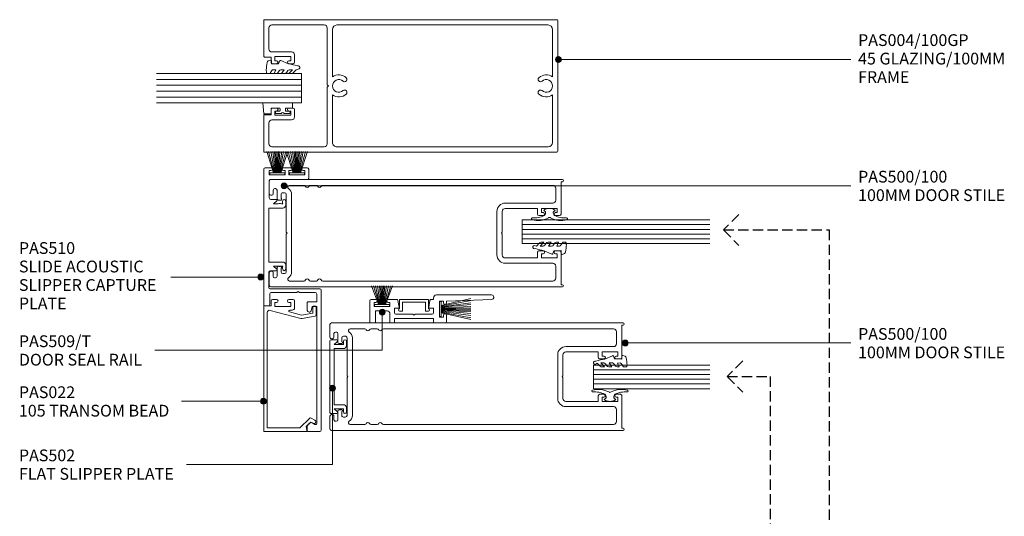
# Model space of a CAD drawing. Units: millimetres. Extents: x 697 to 1031, y 189 to 527.
# Drawn here: x 697 to 1031, y 358 to 527 of the extents above; entities that cross this region are included whole.
import ezdxf

# ---------------------------------------------------------------- set-up
doc = ezdxf.new("R2010")
doc.units = ezdxf.units.MM
doc.linetypes.add('Hidden', pattern=[5, 3.5, -1.5])
for name, color, linetype, lineweight in [('A-----NPP', 5, 'Continuous', 9), ('PAS_25', 1, 'Continuous', 18), ('PAS_TEXT', 7, 'Continuous', 9)]:
    doc.layers.add(name, color=color, linetype=linetype, lineweight=lineweight)
doc.styles.add('Arial', font='arial.ttf', dxfattribs={"height": 4})

# ---------------------------------------------------------------- blocks, each defined once
blk = doc.blocks.new('PAS_510 - PAS_510-1392864-130 THREE SLIDER _CAPTURED_ WITH TOP ROLLER')
at = {"layer": 'PAS_25', "lineweight": 9}
for p, q in [((41.14, 3.74), (41.14, -13.09)), ((89.12, 4.24), (41.64, 4.24)), ((89.62, -0.21), (89.62, 3.74)), ((3.5, 0), (0.5, 0)), ((42.43, -3.17), (42.43, 2.24)), ((42.93, 2.74), (45.62, 2.74)), ((45.62, 2.74), (45.62, -0.26)), ((47.12, 2.74), (86.9, 2.74)), ((47.12, 1.14), (47.12, 2.74)), ((48.61, 0.82), (47.12, 1.14)), ((87.25, 2.14), (86.73, 1.24)), ((86.86, 0.27), (87.47, -0.35)), ((0, -0.5), (0, -1.9)), ((1, -1.3), (2.4, -1.3)), ((1, -1.9), (1, -1.3)), ((2.4, -1.3), (2.4, -6.7)), ((4, -12.9), (4, -0.5)), ((42.03, -3.58), (42.43, -3.17)), ((45.82, -0.46), (48.47, -0.46)), ((87.76, -0.46), (89.37, -0.46)), ((0, -6.1), (0, -8.6)), ((1, -6.7), (1, -6.1)), ((42.43, -3.98), (42.03, -3.58)), ((42.43, -12.73), (42.43, -3.98)), ((2.4, -6.7), (1, -6.7)), ((1, -8), (2.4, -8)), ((1, -8.6), (1, -8)), ((2.4, -8), (2.4, -13.4)), ((12.73, -7.8), (11.28, -7.8)), ((12.33, -8.8), (12.33, -9.27)), ((13.73, -13.59), (13.73, -8.8)), ((32.05, -8.8), (32.05, -13.59)), ((34.5, -7.8), (33.05, -7.8)), ((33.45, -9.27), (33.45, -8.8)), ((0, -12.8), (0, -14.8)), ((1, -13.4), (1, -12.8)), ((10.78, -11.05), (10.78, -12.9)), ((12.33, -12), (11.31, -10.86)), ((12.33, -10.33), (12.33, -12)), ((33.45, -12), (33.45, -10.33)), ((34.47, -10.86), (33.45, -12)), ((35, -13.09), (35, -11.05)), ((46.42, -13.23), (42.93, -13.23)), ((0.5, -15.3), (46.67, -15.3)), ((2.4, -13.4), (1, -13.4)), ((10.28, -13.4), (4.5, -13.4)), ((32.05, -13.59), (13.73, -13.59)), ((40.64, -13.59), (35.5, -13.59)), ((46.92, -15.05), (46.92, -13.73))]:
    blk.add_line(p, q, dxfattribs=at)
for centre, radius, start, end in [((41.64, 3.74), 0.5, 90, 180), ((89.12, 3.74), 0.5, 0.0679, 90), ((0.5, -0.5), 0.5, 90, 180), ((3.5, -0.5), 0.5, 0, 90), ((42.93, 2.24), 0.5, 90, 180), ((48.47, 0.19), 0.65, 270, 78.0544), ((87.42, 0.84), 0.8, 150, 225), ((86.9, 2.34), 0.4, 330, 90), ((0.5, -1.9), 0.5, 180, 0), ((45.82, -0.26), 0.2, 180, 270), ((87.76, -0.06), 0.4, 225, 270), ((89.37, -0.21), 0.25, 270, 0), ((0.5, -6.1), 0.5, 0, 180), ((0.5, -8.6), 0.5, 180, 0), ((11.28, -8.3), 0.5, 90, 269.7951), ((11.8, -7.95), 1, 238.2113, 301.6682), ((13.18, -9.8), 1, 148.2117, 211.7883), ((12.73, -8.8), 1, 0, 90), ((33.05, -8.8), 1, 90, 180), ((33.98, -7.95), 1, 238.3318, 301.7887), ((32.6, -9.8), 1, 328.2117, 31.7883), ((34.5, -8.3), 0.5, 270.2049, 90), ((0.5, -12.8), 0.5, 0, 180), ((4.5, -12.9), 0.5, 180, 270), ((10.28, -12.9), 0.5, 270, 0), ((11.08, -11.05), 0.3, 38.5356, 180), ((34.7, -11.05), 0.3, 0, 141.4644), ((35.5, -13.09), 0.5, 180, 270), ((40.64, -13.09), 0.5, 270, 0), ((42.93, -12.73), 0.5, 180, 270), ((46.42, -13.73), 0.5, 0, 90), ((0.5, -14.8), 0.5, 180, 270), ((46.67, -15.05), 0.25, 269.865, 0)]:
    blk.add_arc(centre, radius, start, end, dxfattribs=at)
blk = doc.blocks.new('PAS_Brush Seal - PAS_Brush Seal-850089-130 THREE SLIDER _CAPTURED_ WITH TOP ROLLER')
at = {"layer": 'PAS_25', "lineweight": 9}
for p, q in [((-0.65, -11.23), (-7.86, -8.87)), ((-0.65, -11.44), (-7.86, -9.52)), ((-0.65, -15), (-0.65, -9.9)), ((-0.65, -9.9), (0, -9.9)), ((0, -9.9), (0, -15)), ((-0.65, -11.64), (-7.86, -10.27)), ((-0.65, -11.84), (-7.86, -10.92)), ((-0.65, -12.04), (-7.86, -11.52)), ((-0.65, -12.25), (-7.86, -11.99)), ((-0.65, -12.45), (-7.86, -12.45)), ((-0.65, -12.65), (-7.86, -12.91)), ((-0.65, -12.85), (-7.86, -13.37)), ((-0.65, -13.06), (-7.86, -13.98)), ((-0.65, -13.26), (-7.86, -14.63)), ((-0.65, -13.46), (-7.86, -15.38)), ((-0.65, -13.66), (-7.86, -16.03)), ((0, -15), (-0.65, -15))]:
    blk.add_line(p, q, dxfattribs=at)
blk = doc.blocks.new('PAS_Glazing Panel - Potters Glazing Panel 8mm-1026910-130 THREE SLIDER _CAPTURED_ WITH TOP ROLLER')
at = {"layer": 'PAS_25'}
for p, q in [((-10, 0), (-10, -49.36)), ((0, 0), (-10, 0)), ((0, 0), (0, -49.36))]:
    blk.add_line(p, q, dxfattribs=at)
at = {"layer": 'PAS_25', "lineweight": 9}
for p, q in [((-8, 0), (-8, -49.36)), ((-6, 0), (-6, -49.36)), ((-4, 0), (-4, -49.36)), ((-2, 0), (-2, -49.36))]:
    blk.add_line(p, q, dxfattribs=at)
blk = doc.blocks.new('PAS_Glazing Panel - Potters Glazing Panel 8mm-1392989-130 THREE SLIDER _CAPTURED_ WITH TOP ROLLER')
at = {"layer": 'PAS_25'}
for p, q in [((-8, 0), (-8, 63.8)), ((0, 0), (0, 63.8)), ((0, 0), (-8, 0))]:
    blk.add_line(p, q, dxfattribs=at)
at = {"layer": 'PAS_25', "lineweight": 9}
for p, q in [((-6.4, 0), (-6.4, 63.8)), ((-4.8, 0), (-4.8, 63.8)), ((-3.2, 0), (-3.2, 63.8)), ((-1.6, 0), (-1.6, 63.8))]:
    blk.add_line(p, q, dxfattribs=at)
blk = doc.blocks.new('PAS_Rubber Seal 1 - ACE Captive Wedge-806208-130 THREE SLIDER _CAPTURED_ WITH TOP ROLLER')
at = {"layer": 'PAS_25', "lineweight": 9}
for p, q in [((-1.8, 3.25), (-3.56, 3.25)), ((-3.56, 3.25), (-3.56, -6.84)), ((-1.8, 1.1), (-1.8, 3.25)), ((-1.6, 0.9), (-1, 0.9)), ((-0.8, 2.3), (-0.8, 1.1)), ((-0.6, 2.5), (-0.2, 2.5)), ((0, 2.3), (0, 0.5)), ((-1.8, -4), (-1.8, -1.1)), ((-1, -0.9), (-1.6, -0.9)), ((-0.8, -2.3), (-0.8, -1.1)), ((-0.6, -2.5), (-0.2, -2.5)), ((0, -2.3), (0, -0.5)), ((-3.56, -6.84), (0.15, -6.4)), ((-1.8, -4), (0.15, -4)), ((0.15, -4), (0.15, -6.4))]:
    blk.add_line(p, q, dxfattribs=at)
for centre, radius, start, end in [((-1.6, 1.1), 0.2, 180, 270), ((-1, 1.1), 0.2, 270, 0), ((-0.6, 2.3), 0.2, 90, 180), ((0.27, 0), 0.567, 118.0725, 241.9275), ((-0.2, 2.3), 0.2, 360, 90), ((-1.6, -1.1), 0.2, 90, 180), ((-1, -1.1), 0.2, 360, 90), ((-0.6, -2.3), 0.2, 180, 270), ((-0.2, -2.3), 0.2, 270, 0)]:
    blk.add_arc(centre, radius, start, end, dxfattribs=at)
blk = doc.blocks.new('PAS_Rubber Seal 2 - PAS_Rubber Seal 2-471764-130 THREE SLIDER _CAPTURED_ WITH TOP ROLLER')
at = {"layer": 'PAS_25', "lineweight": 9}
for p, q in [((-2, 1.46), (-2.18, 1.57)), ((-1.29, 1.3), (-1.57, 1.3)), ((-0.65, 1.94), (-1.09, 1.39)), ((-2.18, -1.57), (-2, -1.46)), ((-1.57, -1.3), (-1.29, -1.3)), ((-1.09, -1.39), (-0.65, -1.94))]:
    blk.add_line(p, q, dxfattribs=at)
for centre, radius, start, end in [((3.4, 3.88), 7.47, 164.0314, 208.0734), ((-3.5, 5.85), 0.299, 355.2228, 164.0314), ((4.3, 5.2), 7.53, 175.2228, 207.1791), ((-3.56, 0), 0.518, 0, 44.7315), ((-3.56, 0), 0.518, 315.2685, 360), ((-1.85, 2.14), 0.66, 214.8596, 240.0723), ((-1.57, 1.94), 0.648, 228.2892, 270), ((-1.29, 1.56), 0.259, 270, 321.3402), ((-2.62, 0.21), 2.62, 355.4591, 41.4108), ((3.4, -3.88), 7.47, 151.9266, 195.9686), ((4.3, -5.2), 7.53, 152.8209, 184.7772), ((-1.85, -2.14), 0.66, 119.9277, 145.1404), ((-1.57, -1.94), 0.648, 90, 131.7108), ((-1.29, -1.56), 0.259, 38.6598, 90), ((-2.62, -0.21), 2.62, 318.5892, 4.5409), ((-3.5, -5.85), 0.299, 195.9686, 4.7772)]:
    blk.add_arc(centre, radius, start, end, dxfattribs=at)
blk = doc.blocks.new('PAS_Rubber Seal - PAS_Rubber Seal-807424-130 THREE SLIDER _CAPTURED_ WITH TOP ROLLER')
at = {"layer": 'PAS_25', "lineweight": 9}
for p, q in [((-5.14, 2.09), (-5.14, 2.83)), ((-5.14, -0.17), (-5.14, 0.5)), ((-5.14, 0.5), (-3.86, -0.07)), ((-4.08, 1.19), (-4.99, 1.83)), ((-4.78, 3.11), (-3.92, 3.13)), ((-3.86, -0.07), (-3.85, 0.79)), ((-0.82, 1.39), (-1.87, 1.33)), ((-1.87, 1.33), (-1.8, -1.07)), ((-0.87, 2.49), (-0.61, 1.7)), ((-5.14, -3.09), (-5.14, -2.03)), ((-5.14, -2.03), (-3.85, -2.94)), ((-4.25, -1.26), (-4.9, -0.74)), ((-3.85, -2.94), (-3.85, -1.86)), ((-0.73, -1.82), (-1.85, -4.38)), ((-1.8, -1.07), (-0.85, -1.44)), ((-5.14, -5.39), (-5.14, -4.53)), ((-5.14, -4.53), (-3.85, -5.75)), ((-3.86, -7.01), (-4.95, -5.98)), ((-4.16, -4.23), (-4.71, -3.85)), ((-3.85, -5.75), (-3.85, -4.78)), ((-3.86, -7.01), (-3.67, -7.75))]:
    blk.add_line(p, q, dxfattribs=at)
for centre, radius, start, end in [((-4.85, 2.83), 0.288, 77.0634, 180), ((-4.89, 2.05), 0.246, 170.7653, 246.0056), ((-4.17, 0.87), 0.334, 345.6707, 73.3045), ((-4.89, -16), 19.16, 79.5885, 87.0687), ((-1.39, 2.28), 0.558, 21.6437, 94.3702), ((-0.84, 1.63), 0.24, 274.1514, 18.4432), ((-4.5, -0.24), 0.645, 173.9267, 230.597), ((-4.3, -3.11), 0.839, 178.3119, 240.9506), ((-4.66, -1.97), 0.824, 7.891, 59.9378), ((-0.95, -1.68), 0.26, 326.5573, 68.7587), ((-4.43, -5.49), 0.718, 171.7205, 223.5229), ((-4.69, -4.89), 0.849, 7.4556, 51.377), ((-28.73, 0.15), 27.26, 343.8096, 350.4285), ((-3.09, -7.68), 0.583, 187.1015, 22.8253)]:
    blk.add_arc(centre, radius, start, end, dxfattribs=at)
blk = doc.blocks.new('PAS_500-100 - PAS_500-100-464615-130 THREE SLIDER _CAPTURED_ WITH TOP ROLLER')
at = {"layer": 'PAS_25', "lineweight": 9}
for p, q in [((-18.25, 99.5), (-18.25, 0.37)), ((-13.4, 100), (-17.75, 100)), ((-15.15, 97.85), (-15.15, 98.15)), ((-14.65, 98.65), (-13.4, 98.65)), ((-11.75, 97.35), (-14.65, 97.35)), ((-12.9, 99.15), (-12.9, 99.5)), ((14.65, 97.35), (11.75, 97.35)), ((12.9, 99.5), (12.9, 99.15)), ((17.75, 100), (13.4, 100)), ((13.4, 98.65), (14.65, 98.65)), ((15.15, 98.15), (15.15, 97.85)), ((18.25, 0.37), (18.25, 99.5)), ((-13.75, 94.8), (-13.75, 95.4)), ((-13.15, 96), (-11.85, 96)), ((-0.3, 94.2), (-13.15, 94.2)), ((-11.25, 96), (-11.25, 96.85)), ((0, 93.9), (-0.3, 94.2)), ((0.3, 94.2), (0, 93.9)), ((13.15, 94.2), (0.3, 94.2)), ((11.25, 96.85), (11.25, 96)), ((11.85, 96), (13.15, 96)), ((13.75, 95.4), (13.75, 94.8)), ((-16.25, 93.14), (-16.25, 88.19)), ((13.15, 92.4), (-13.15, 92.4)), ((16.25, 88.19), (16.25, 93.14)), ((-16.25, 86.01), (-16.25, 83.99)), ((16.25, 83.99), (16.25, 86.01)), ((-16.25, 81.81), (-16.25, 3.6)), ((16.25, 3.6), (16.25, 81.81)), ((-7.4, 22.6), (7.4, 22.6)), ((-0.3, 20.8), (-7.4, 20.8)), ((-0.3, 20.8), (0, 21.1)), ((0, 21.1), (0.3, 20.8)), ((0.3, 20.8), (7.4, 20.8)), ((-10.2, 3.6), (-10.2, 19.8)), ((-8.4, 8.8), (-8.4, 19.8)), ((8.4, 19.8), (8.4, 8.8)), ((10.2, 19.8), (10.2, 3.6)), ((-6.5, 8.8), (-8.4, 8.8)), ((-8.4, 2.1), (-8.4, 7.5)), ((-8.4, 7.5), (-7, 7.5)), ((-7, 7.5), (-7, 6.9)), ((-6, 6.9), (-6, 8.3)), ((6, 8.3), (6, 6.9)), ((8.4, 8.8), (6.5, 8.8)), ((7, 6.9), (7, 7.5)), ((7, 7.5), (8.4, 7.5)), ((8.4, 7.5), (8.4, 2.1)), ((-17.5, 0.37), (-17.5, 0.8)), ((-17.5, 0.8), (-6.5, 0.8)), ((-15.25, 2.6), (-11.2, 2.6)), ((-7, 2.1), (-8.4, 2.1)), ((-7, 2.7), (-7, 2.1)), ((-6, 1.3), (-6, 2.7)), ((6, 2.7), (6, 1.3)), ((6.5, 0.8), (17.5, 0.8)), ((7, 2.1), (7, 2.7)), ((8.4, 2.1), (7, 2.1)), ((11.2, 2.6), (15.25, 2.6)), ((17.5, 0.8), (17.5, 0.37))]:
    blk.add_line(p, q, dxfattribs=at)
for centre, radius, start, end in [((-17.75, 99.5), 0.5, 90, 180), ((-14.65, 98.15), 0.5, 90, 180), ((-14.65, 97.85), 0.5, 180, 270), ((-13.4, 99.5), 0.5, 0, 90), ((-13.4, 99.15), 0.5, 270, 0), ((-11.75, 96.85), 0.5, 0, 90), ((11.75, 96.85), 0.5, 90, 180), ((13.4, 99.5), 0.5, 90, 180), ((13.4, 99.15), 0.5, 180, 270), ((14.65, 98.15), 0.5, 0, 90), ((14.65, 97.85), 0.5, 270, 0), ((17.75, 99.5), 0.5, 0, 90), ((-15.65, 93.14), 0.6, 33.5573, 180), ((-13.15, 95.4), 0.6, 90, 180), ((-13.15, 94.8), 0.6, 180, 270), ((-11.55, 96), 0.3, 180, 360), ((11.55, 96), 0.3, 180, 0), ((13.15, 95.4), 0.6, 0, 90), ((13.15, 94.8), 0.6, 270, 0), ((15.65, 93.14), 0.6, 0, 146.4427), ((-13.15, 94.8), 2.4, 213.5573, 270), ((13.15, 94.8), 2.4, 270, 326.4427), ((-15.65, 88.19), 0.6, 180, 245.3757), ((-16.15, 87.1), 0.6, 294.6243, 65.3757), ((16.15, 87.1), 0.6, 114.6243, 245.3757), ((15.65, 88.19), 0.6, 294.6243, 0), ((-15.65, 86.01), 0.6, 114.6243, 180), ((-15.65, 83.99), 0.6, 180, 245.3757), ((15.65, 86.01), 0.6, 0, 65.3757), ((15.65, 83.99), 0.6, 294.6243, 0), ((-15.65, 81.81), 0.6, 114.6243, 180), ((-16.15, 82.9), 0.6, 294.6243, 65.3757), ((16.15, 82.9), 0.6, 114.6243, 245.3757), ((15.65, 81.81), 0.6, 0, 65.3757), ((-7.4, 19.8), 2.8, 90, 180), ((-7.4, 19.8), 1, 90, 180), ((7.4, 19.8), 2.8, 360, 90), ((7.4, 19.8), 1, 0, 90), ((-6.5, 6.9), 0.5, 180, 360), ((-6.5, 8.3), 0.5, 360, 90), ((6.5, 8.3), 0.5, 90, 180), ((6.5, 6.9), 0.5, 180, 360), ((-15.25, 3.6), 1, 180, 270), ((-11.2, 3.6), 1, 270, 0), ((11.2, 3.6), 1, 180, 270), ((15.25, 3.6), 1, 270, 0), ((-17.88, 0.37), 0.375, 180, 360), ((-6.5, 2.7), 0.5, 360, 180), ((-6.5, 1.3), 0.5, 270, 0), ((6.5, 2.7), 0.5, 360, 180), ((6.5, 1.3), 0.5, 180, 270), ((17.87, 0.37), 0.375, 180, 0)]:
    blk.add_arc(centre, radius, start, end, dxfattribs=at)
blk = doc.blocks.new('PAS_Rubber Seal - PAS_Rubber Seal-850526-130 THREE SLIDER _CAPTURED_ WITH TOP ROLLER')
at = {"layer": 'PAS_25', "lineweight": 9}
for p, q in [((-4.72, 2.09), (-4.72, 2.83)), ((-4.72, -0.17), (-4.72, 0.5)), ((-4.72, 0.5), (-3.44, -0.07)), ((-3.66, 1.19), (-4.58, 1.83)), ((-4.37, 3.11), (-3.92, 3.13)), ((-3.44, -0.07), (-3.43, 0.79)), ((-0.82, 1.39), (-1.87, 1.33)), ((-1.87, 1.33), (-1.8, -1.07)), ((-0.87, 2.49), (-0.61, 1.7)), ((-4.72, -3.09), (-4.72, -2.03)), ((-4.72, -2.03), (-3.43, -2.94)), ((-3.83, -1.26), (-4.49, -0.74)), ((-3.43, -2.94), (-3.43, -1.86)), ((-0.73, -1.82), (-1.85, -4.38)), ((-1.8, -1.07), (-0.85, -1.44)), ((-4.72, -5.39), (-4.72, -4.53)), ((-4.72, -4.53), (-3.43, -5.75)), ((-3.44, -7.01), (-4.53, -5.98)), ((-3.74, -4.23), (-4.29, -3.85)), ((-3.43, -5.75), (-3.43, -4.78)), ((-3.44, -7.01), (-3.67, -7.75))]:
    blk.add_line(p, q, dxfattribs=at)
for centre, radius, start, end in [((-4.43, 2.83), 0.288, 77.0634, 180), ((-4.48, 2.05), 0.246, 170.7653, 246.0056), ((-4.89, -16), 19.16, 79.5885, 87.0687), ((-3.75, 0.87), 0.334, 345.6707, 73.3045), ((-1.39, 2.28), 0.558, 21.6437, 94.3702), ((-0.84, 1.63), 0.24, 274.1514, 18.4432), ((-4.08, -0.24), 0.645, 173.9267, 230.597), ((-3.88, -3.11), 0.839, 178.3119, 240.9506), ((-4.24, -1.97), 0.824, 7.891, 59.9378), ((-0.95, -1.68), 0.26, 326.5573, 68.7587), ((-4.01, -5.49), 0.718, 171.7205, 223.5229), ((-4.27, -4.89), 0.849, 7.4556, 51.377), ((-28.73, 0.15), 27.26, 343.8096, 350.4285), ((-3.09, -7.68), 0.583, 187.1015, 22.8253)]:
    blk.add_arc(centre, radius, start, end, dxfattribs=at)
blk = doc.blocks.new('PAS_004-100-GP - PAS_004-100-GP-1223478-130 THREE SLIDER _CAPTURED_ WITH TOP ROLLER')
at = {"layer": 'PAS_25', "lineweight": 9}
for p, q in [((0, 0), (-22.2, 0)), ((22.2, 0), (0, 0)), ((-22.5, -0.3), (-22.5, -99.7)), ((-20.7, -75.1), (-20.7, -3.3)), ((-19.2, -1.8), (-3.07, -1.8)), ((3.07, -1.8), (19.2, -1.8)), ((20.7, -3.3), (20.7, -75.1)), ((22.5, -99.7), (22.5, -0.3)), ((-3.07, -76.6), (-19.2, -76.6)), ((19.2, -76.6), (3.07, -76.6)), ((-20.7, -97.2), (-20.7, -79.4)), ((-19.7, -78.4), (-0.4, -78.4)), ((-0.4, -78.4), (0, -78)), ((0, -78), (0.4, -78.4)), ((0.4, -78.4), (19.7, -78.4)), ((20.7, -79.4), (20.7, -97.2)), ((-8.05, -89.5), (-10.55, -89.5)), ((-7.55, -91.4), (-7.55, -90)), ((7.55, -90), (7.55, -91.4)), ((10.55, -89.5), (8.05, -89.5)), ((-11.55, -90.5), (-11.55, -97.2)), ((-9.95, -90.8), (-8.55, -90.8)), ((-9.95, -96.2), (-9.95, -90.8)), ((-8.55, -90.8), (-8.55, -91.4)), ((8.55, -90.8), (9.95, -90.8)), ((8.55, -91.4), (8.55, -90.8)), ((9.95, -90.8), (9.95, -96.2)), ((11.55, -97.2), (11.55, -90.5)), ((-8.55, -96.2), (-9.95, -96.2)), ((-8.55, -95.6), (-8.55, -96.2)), ((-7.55, -97), (-7.55, -95.6)), ((7.55, -95.6), (7.55, -97)), ((8.55, -96.2), (8.55, -95.6)), ((9.95, -96.2), (8.55, -96.2)), ((-22.2, -100), (-10.1, -100)), ((-12.55, -98.2), (-19.7, -98.2)), ((-9.8, -97.5), (-8.05, -97.5)), ((-9.8, -99.7), (-9.8, -97.5)), ((8.05, -97.5), (9.8, -97.5)), ((9.8, -97.5), (9.8, -99.7)), ((10.1, -100), (22.2, -100)), ((19.7, -98.2), (12.55, -98.2))]:
    blk.add_line(p, q, dxfattribs=at)
for centre, radius, start, end in [((-22.2, -0.3), 0.3, 90, 180), ((-19.2, -3.3), 1.5, 90, 180), ((0, -3.95), 3.75, 145.017, 221.7753), ((0, -3.95), 2.15, 90, 221.7753), ((0, -3.95), 2.15, 318.2247, 90), ((0, -3.95), 3.75, 318.2247, 34.983), ((19.2, -3.3), 1.5, 360, 90), ((22.2, -0.3), 0.3, 0, 90), ((-2.2, -5.92), 0.8, 221.7753, 41.7753), ((2.2, -5.92), 0.8, 138.2247, 318.2247), ((0, -74.45), 3.75, 138.2247, 214.983), ((-2.2, -72.48), 0.8, 318.2247, 138.2247), ((0, -74.45), 2.15, 138.2247, 270), ((0, -74.45), 2.15, 270, 41.7753), ((2.2, -72.48), 0.8, 41.7753, 221.7753), ((0, -74.45), 3.75, 325.017, 41.7753), ((-19.2, -75.1), 1.5, 180, 270), ((19.2, -75.1), 1.5, 270, 0), ((-19.7, -79.4), 1, 90, 180), ((19.7, -79.4), 1, 0, 90), ((-10.55, -90.5), 1, 90, 180), ((-8.05, -90), 0.5, 360, 90), ((8.05, -90), 0.5, 90, 180), ((10.55, -90.5), 1, 360, 90), ((-8.05, -91.4), 0.5, 180, 360), ((8.05, -91.4), 0.5, 180, 360), ((-8.05, -95.6), 0.5, 0, 180), ((-8.05, -97), 0.5, 270, 0), ((8.05, -95.6), 0.5, 0, 180), ((8.05, -97), 0.5, 180, 270), ((-22.2, -99.7), 0.3, 180, 270), ((-19.7, -97.2), 1, 180, 270), ((-12.55, -97.2), 1, 270, 0), ((-10.1, -99.7), 0.3, 270, 0), ((10.1, -99.7), 0.3, 180, 270), ((12.55, -97.2), 1, 180, 270), ((19.7, -97.2), 1, 270, 0), ((22.2, -99.7), 0.3, 270, 0)]:
    blk.add_arc(centre, radius, start, end, dxfattribs=at)
blk = doc.blocks.new('PAS_502 - PAS_502-550573-130 THREE SLIDER _CAPTURED_ WITH TOP ROLLER')
at = {"layer": 'PAS_25', "lineweight": 9}
for p, q in [((-10.55, 0), (-12, 0)), ((12, 0), (10.55, 0)), ((-12.5, -3.25), (-12.5, -5.3)), ((-12, -1), (-10.95, -1)), ((-10.95, -4.2), (-11.97, -3.06)), ((-10.95, -1), (-10.95, -4.2)), ((-9.55, -4.2), (-9.55, -1)), ((9.55, -1), (9.55, -4.2)), ((10.95, -4.2), (10.95, -1)), ((10.95, -1), (12, -1)), ((11.97, -3.06), (10.95, -4.2)), ((12.5, -5.3), (12.5, -3.25)), ((-12.2, -5.6), (12.2, -5.6)), ((9.55, -4.2), (-9.55, -4.2))]:
    blk.add_line(p, q, dxfattribs=at)
for centre, radius, start, end in [((-10.55, -1), 1, 360, 90), ((-12, -0.5), 0.5, 90, 270), ((-12.2, -3.25), 0.3, 38.5356, 180), ((10.55, -1), 1, 90, 180), ((12.2, -3.25), 0.3, 0, 141.4644), ((12, -0.5), 0.5, 270, 90), ((-12.2, -5.3), 0.3, 180, 270), ((12.2, -5.3), 0.3, 270, 0)]:
    blk.add_arc(centre, radius, start, end, dxfattribs=at)
blk = doc.blocks.new('PAS_Rubber Seal - PAS_Rubber Seal-850505-130 THREE SLIDER _CAPTURED_ WITH TOP ROLLER')
at = {"layer": 'PAS_25', "lineweight": 9}
for p, q in [((-3.19, 7.01), (-4.28, 5.98)), ((-3.19, 7.01), (-3.67, 7.75)), ((-4.47, 4.53), (-3.18, 5.75)), ((-4.47, 5.39), (-4.47, 4.53)), ((-3.5, 4.23), (-4.04, 3.85)), ((-3.18, 5.75), (-3.18, 4.78)), ((-0.73, 1.82), (-1.85, 4.38)), ((-4.47, 3.09), (-4.47, 2.03)), ((-4.47, 2.03), (-3.18, 2.94)), ((-4.47, 0.17), (-4.47, -0.5)), ((-4.47, -0.5), (-3.19, 0.07)), ((-3.59, 1.26), (-4.24, 0.74)), ((-3.19, 0.07), (-3.18, -0.79)), ((-3.18, 2.94), (-3.18, 1.86)), ((-1.87, -1.33), (-1.8, 1.07)), ((-1.8, 1.07), (-0.85, 1.44)), ((-4.47, -2.09), (-4.47, -2.83)), ((-3.41, -1.19), (-4.33, -1.83)), ((-4.12, -3.11), (-3.92, -3.13)), ((-0.82, -1.39), (-1.87, -1.33)), ((-0.87, -2.49), (-0.61, -1.7))]:
    blk.add_line(p, q, dxfattribs=at)
for centre, radius, start, end in [((-3.09, 7.68), 0.583, 337.1747, 172.8985), ((-28.73, -0.15), 27.26, 9.5715, 16.1904), ((-3.76, 5.49), 0.718, 136.4771, 188.2795), ((-3.64, 3.11), 0.839, 119.0494, 181.6881), ((-4.03, 4.89), 0.849, 308.623, 352.5444), ((-3.83, 0.24), 0.645, 129.403, 186.0733), ((-4, 1.97), 0.824, 300.0622, 352.109), ((-0.95, 1.68), 0.26, 291.2413, 33.4427), ((-4.23, -2.05), 0.246, 113.9944, 189.2347), ((-4.19, -2.83), 0.288, 180, 282.9366), ((-4.89, 16), 19.16, 272.9313, 280.4115), ((-3.51, -0.87), 0.334, 286.6955, 14.3293), ((-1.39, -2.28), 0.558, 265.6298, 338.3563), ((-0.84, -1.63), 0.24, 341.5568, 85.8486)]:
    blk.add_arc(centre, radius, start, end, dxfattribs=at)
blk = doc.blocks.new('PAS_Glazing Panel - Potters Glazing Panel 8mm-1027051-130 THREE SLIDER _CAPTURED_ WITH TOP ROLLER')
at = {"layer": 'PAS_25'}
for p, q in [((-8, 0), (-8, 39.59)), ((0, 0), (0, 39.59)), ((0, 0), (-8, 0))]:
    blk.add_line(p, q, dxfattribs=at)
at = {"layer": 'PAS_25', "lineweight": 9}
for p, q in [((-6.4, 0), (-6.4, 39.59)), ((-4.8, 0), (-4.8, 39.59)), ((-3.2, 0), (-3.2, 39.59)), ((-1.6, 0), (-1.6, 39.59))]:
    blk.add_line(p, q, dxfattribs=at)
blk = doc.blocks.new('PAS_509-T - PAS_509-T-1228476-130 THREE SLIDER _CAPTURED_ WITH TOP ROLLER')
at = {"layer": 'PAS_25', "lineweight": 9}
for p, q in [((-4.15, 7.5), (-4.15, 0.25)), ((-2.05, 8), (-3.65, 8)), ((-2.65, 5.6), (-2.65, 7)), ((-2.65, 7), (-2.05, 7)), ((5.07, 8), (2.15, 8)), ((2.15, 7), (2.75, 7)), ((2.75, 7), (2.75, 5.6)), ((5.89, 5.36), (5.46, 7.67)), ((16.34, 7.67), (15.91, 5.36)), ((17.55, 8), (16.73, 8)), ((17.55, 8.5), (17.55, 8)), ((37.3, 9.5), (18.55, 9.5)), ((19.55, 2), (19.55, 7.4)), ((19.55, 7.4), (20.95, 7.4)), ((20.95, 7.4), (20.95, 6.8)), ((21.95, 7.42), (37.33, 8)), ((21.95, 6.8), (21.95, 7.42)), ((2.75, 5.6), (-2.65, 5.6)), ((-2.15, 0.25), (-2.15, 4.1)), ((-2.15, 4.1), (1.75, 4.1)), ((4.25, 3.5), (4.25, 5)), ((4.25, 5), (5.6, 5)), ((16.2, 5), (17.55, 5)), ((17.55, 5), (17.55, 3.5)), ((-3.9, 0), (-2.4, 0)), ((2.75, 3.1), (2.75, 0.3)), ((3.05, 0), (3.95, 0)), ((4.25, 0.3), (4.25, 1.5)), ((4.25, 1.5), (17.55, 1.5)), ((10.5, 3), (4.75, 3)), ((10.9, 2.6), (10.5, 3)), ((11.3, 3), (10.9, 2.6)), ((17.05, 3), (11.3, 3)), ((17.55, 1.5), (17.55, 0.3)), ((17.85, 0), (21.45, 0)), ((20.95, 2), (19.55, 2)), ((20.95, 2.6), (20.95, 2)), ((21.95, 0.5), (21.95, 2.6))]:
    blk.add_line(p, q, dxfattribs=at)
for centre, radius, start, end in [((-3.65, 7.5), 0.5, 90, 180), ((-2.05, 7.5), 0.5, 270, 90), ((2.15, 7.5), 0.5, 90, 270), ((5.07, 7.6), 0.4, 10.5983, 90), ((16.73, 7.6), 0.4, 90, 169.4017), ((18.55, 8.5), 1, 90, 180), ((21.45, 6.8), 0.5, 180, 0), ((37.3, 8.75), 0.75, 272.1661, 90), ((1.75, 3.1), 1, 0, 90), ((4.75, 3.5), 0.5, 180, 270), ((5.6, 5.3), 0.3, 270, 10.5983), ((16.2, 5.3), 0.3, 169.4017, 270), ((17.05, 3.5), 0.5, 270, 0), ((-3.9, 0.25), 0.25, 180, 270), ((-2.4, 0.25), 0.25, 270, 0), ((3.05, 0.3), 0.3, 180, 270), ((3.95, 0.3), 0.3, 270, 0), ((17.85, 0.3), 0.3, 180, 270), ((21.45, 2.6), 0.5, 360, 180), ((21.45, 0.5), 0.5, 270, 360)]:
    blk.add_arc(centre, radius, start, end, dxfattribs=at)
blk = doc.blocks.new('PAS_Brush Seal - PAS_Brush Seal-1393536-130 THREE SLIDER _CAPTURED_ WITH TOP ROLLER')
at = {"layer": 'PAS_25', "lineweight": 9}
for p, q in [((-0.65, -11.23), (-7, -8.87)), ((-0.65, -11.44), (-7, -9.52)), ((-0.65, -15), (-0.65, -9.9)), ((-0.65, -9.9), (0, -9.9)), ((0, -9.9), (0, -15)), ((-0.65, -11.64), (-7, -10.27)), ((-0.65, -11.84), (-7, -10.92)), ((-0.65, -12.04), (-7, -11.52)), ((-0.65, -12.25), (-7, -11.99)), ((-0.65, -12.45), (-7, -12.45)), ((-0.65, -12.65), (-7, -12.91)), ((-0.65, -12.85), (-7, -13.37)), ((-0.65, -13.06), (-7, -13.98)), ((-0.65, -13.26), (-7, -14.63)), ((-0.65, -13.46), (-7, -15.38)), ((-0.65, -13.66), (-7, -16.03)), ((0, -15), (-0.65, -15))]:
    blk.add_line(p, q, dxfattribs=at)
blk = doc.blocks.new('PAS_Brush Seal - PAS_Brush Seal-851080-130 THREE SLIDER _CAPTURED_ WITH TOP ROLLER')
at = {"layer": 'PAS_25', "lineweight": 9}
for p, q in [((-0.65, -11.23), (-10.65, -8.87)), ((-0.65, -11.44), (-10.65, -9.52)), ((-0.65, -15), (-0.65, -9.9)), ((-0.65, -9.9), (0, -9.9)), ((0, -9.9), (0, -15)), ((-0.65, -11.64), (-10.65, -10.27)), ((-0.65, -11.84), (-10.65, -10.92)), ((-0.65, -12.04), (-10.65, -11.52)), ((-0.65, -12.25), (-10.65, -11.99)), ((-0.65, -12.45), (-10.65, -12.45)), ((-0.65, -12.65), (-10.65, -12.91)), ((-0.65, -12.85), (-10.65, -13.37)), ((-0.65, -13.06), (-10.65, -13.98)), ((-0.65, -13.26), (-10.65, -14.63)), ((-0.65, -13.46), (-10.65, -15.38)), ((-0.65, -13.66), (-10.65, -16.03)), ((0, -15), (-0.65, -15))]:
    blk.add_line(p, q, dxfattribs=at)
blk = doc.blocks.new('PAS_PVC Infill-DS - PVC_Infill-1241437-130 THREE SLIDER _CAPTURED_ WITH TOP ROLLER')
at = {"layer": 'PAS_25', "lineweight": 9}
for p, q in [((1.12, 4.94), (1.12, 3.94)), ((1.12, 3.94), (1.68, 3.94)), ((1.68, 3.94), (4.12, 3.94)), ((2.45, 4.94), (1.92, 4.94)), ((4.92, 4.94), (2.45, 4.94)), ((4.12, 3.94), (4.12, 0.31)), ((5.12, 0.31), (5.12, 4.74)), ((4.12, 0.31), (4.12, -3.94)), ((5.12, -4.74), (5.12, 0.31)), ((1.12, -3.94), (1.12, -4.94)), ((2.16, -3.94), (1.12, -3.94)), ((1.92, -4.94), (2.58, -4.94)), ((4.12, -3.94), (2.16, -3.94)), ((2.58, -4.94), (4.92, -4.94))]:
    blk.add_line(p, q, dxfattribs=at)
for centre, radius, start, end in [((1.52, 4.89), 0.403, 7.125, 172.875), ((4.92, 4.74), 0.2, 360, 90), ((1.52, -4.89), 0.403, 187.125, 352.875), ((4.92, -4.74), 0.2, 270, 0)]:
    blk.add_arc(centre, radius, start, end, dxfattribs=at)
blk = doc.blocks.new('PAS_022 - PAS_022-1045728-130 THREE SLIDER _CAPTURED_ WITH TOP ROLLER')
at = {"layer": 'PAS_25', "lineweight": 9}
for p, q in [((-39.61, 0), (-42.1, 0)), ((-42.1, -1.2), (-40.2, -1.2)), ((-40.2, -1.2), (-39.53, -5)), ((-38.35, -4.79), (-39.12, -0.41)), ((-3.78, -0.5), (-4.51, -1.77)), ((-4.43, -2.37), (-1.2, -5.6)), ((-3.2, -1.9), (-2.74, -1.1)), ((-1.65, -3.45), (-3.2, -1.9)), ((-0.36, -3.21), (-1.65, -3.45)), ((-41.15, -15.69), (-38.37, -5.31)), ((-39.53, -5), (-40.64, -9.12)), ((-1.2, -5.6), (-1.2, -16.7)), ((0, -17.7), (0, -3.5)), ((-44.83, -7.9), (-44.83, -9.3)), ((-42.02, -7.4), (-44.33, -7.4)), ((-43.83, -9.3), (-43.83, -8.7)), ((-43.83, -8.7), (-42.43, -8.7)), ((-42.43, -8.7), (-42.43, -14.1)), ((-41.22, -9.05), (-41.22, -8.2)), ((-44.83, -13.5), (-44.83, -14.9)), ((-44.33, -15.4), (-42.63, -15.4)), ((-43.83, -14.1), (-43.83, -13.5)), ((-42.43, -14.1), (-43.83, -14.1)), ((-42.63, -15.4), (-42.63, -17.7)), ((-1.2, -16.7), (-40.38, -16.7)), ((-42.43, -17.9), (-0.2, -17.9))]:
    blk.add_line(p, q, dxfattribs=at)
for centre, radius, start, end in [((-42.1, -0.6), 0.6, 90, 270), ((-39.61, -0.5), 0.5, 10, 90), ((-4.07, -2.02), 0.5, 150, 225), ((-3.26, -0.8), 0.6, 330, 150), ((-0.3, -3.5), 0.3, 0, 100.7095), ((-39.53, -5), 1.2, 345, 10), ((-44.33, -7.9), 0.5, 90, 180), ((-44.33, -9.3), 0.5, 180, 0), ((-42.02, -8.2), 0.8, 0, 90), ((-40.92, -9.05), 0.3, 180, 345), ((-44.33, -13.5), 0.5, 0, 180), ((-44.33, -14.9), 0.5, 180, 270), ((-40.38, -15.9), 0.8, 165, 270), ((-42.43, -17.7), 0.2, 180, 270), ((-0.2, -17.7), 0.2, 270, 0)]:
    blk.add_arc(centre, radius, start, end, dxfattribs=at)

msp = doc.modelspace()

# ---------------------------------------------------------------- hatches: boundary and pattern name
at = {"layer": 'PAS_TEXT'}
h = msp.add_hatch(color=256, dxfattribs=at)
edge = h.paths.add_edge_path(flags=0)
edge.add_arc((879.64, 513.42), 1, 0, 360)
h = msp.add_hatch(color=256, dxfattribs=at)
edge = h.paths.add_edge_path(flags=0)
edge.add_arc((786.41, 470.54), 1, 0, 360)
h = msp.add_hatch(color=256, dxfattribs=at)
edge = h.paths.add_edge_path(flags=0)
edge.add_arc((778.48, 439.53), 1, 0, 360)
h = msp.add_hatch(color=256, dxfattribs=at)
edge = h.paths.add_edge_path(flags=0)
edge.add_arc((819.78, 427.6), 1, 0, 360)
h = msp.add_hatch(color=256, dxfattribs=at)
edge = h.paths.add_edge_path(flags=0)
edge.add_arc((902.36, 417.11), 1, 0, 360)
h = msp.add_hatch(color=256, dxfattribs=at)
edge = h.paths.add_edge_path(flags=0)
edge.add_arc((802.84, 401.76), 1, 0, 360)
h = msp.add_hatch(color=256, dxfattribs=at)
edge = h.paths.add_edge_path(flags=0)
edge.add_arc((779.37, 397.3), 1, 0, 360)

# ---------------------------------------------------------------- linework, layer by layer
at = {"layer": 'A-----NPP', "linetype": 'Hidden', "lineweight": 25}
for p, q in [((941.03, 460.81), (935.73, 455.51)), ((935.73, 455.51), (941.03, 450.21)), ((935.73, 455.51), (971.68, 455.51)), ((971.68, 455.51), (971.68, 327.58)), ((942.33, 411.04), (937.03, 405.74)), ((937.03, 405.74), (942.33, 400.43)), ((937.03, 405.74), (951.68, 405.74)), ((951.68, 405.74), (951.68, 352.58))]:
    msp.add_line(p, q, dxfattribs=at)
at = {"layer": 'PAS_TEXT'}
for p, q in [((879.64, 513.42), (979.03, 513.42)), ((786.41, 470.54), (979.03, 470.54)), ((778.48, 439.53), (747.85, 439.53)), ((819.78, 427.6), (819.78, 414.63)), ((902.36, 417.11), (979.03, 417.11)), ((819.78, 414.63), (742.42, 414.63)), ((802.84, 401.76), (802.84, 375.83)), ((779.37, 397.3), (751.48, 397.3)), ((802.84, 375.83), (753.19, 375.83))]:
    msp.add_line(p, q, dxfattribs=at)
for centre in [(879.64, 513.42), (786.41, 470.54), (778.48, 439.53), (819.78, 427.6), (902.36, 417.11), (802.84, 401.76), (779.37, 397.3)]:
    msp.add_circle(centre, 1, dxfattribs=at)

# ---------------------------------------------------------------- block references
at = {"layer": 'PAS_25'}
for name, p, rotation in [('PAS_004-100-GP - PAS_004-100-GP-1223478-130 THREE SLIDER _CAPTURED_ WITH TOP ROLLER', (879.46, 504.47), 269.9999999999998), ('PAS_Rubber Seal - PAS_Rubber Seal-807424-130 THREE SLIDER _CAPTURED_ WITH TOP ROLLER', (783.48, 513.82), 90), ('PAS_Glazing Panel - Potters Glazing Panel 8mm-1026910-130 THREE SLIDER _CAPTURED_ WITH TOP ROLLER', (792.34, 498.68), 269.9999999999998), ('PAS_Rubber Seal 1 - ACE Captive Wedge-806208-130 THREE SLIDER _CAPTURED_ WITH TOP ROLLER', (785.96, 495.12), 269.9999999999998), ('PAS_Brush Seal - PAS_Brush Seal-850089-130 THREE SLIDER _CAPTURED_ WITH TOP ROLLER', (796.51, 474.27), 269.9999999999997), ('PAS_Brush Seal - PAS_Brush Seal-850089-130 THREE SLIDER _CAPTURED_ WITH TOP ROLLER', (803.19, 474.27), 269.9999999999997), ('PAS_510 - PAS_510-1392864-130 THREE SLIDER _CAPTURED_ WITH TOP ROLLER', (794.76, 476.67), 269.9999999999995), ('PAS_500-100 - PAS_500-100-464615-130 THREE SLIDER _CAPTURED_ WITH TOP ROLLER', (881.36, 454.42), 89.99999999999991), ('PAS_Rubber Seal 2 - PAS_Rubber Seal 2-471764-130 THREE SLIDER _CAPTURED_ WITH TOP ROLLER', (876.6, 462.81), 89.99999999999991), ('PAS_Glazing Panel - Potters Glazing Panel 8mm-1392989-130 THREE SLIDER _CAPTURED_ WITH TOP ROLLER', (867.36, 450.92), 269.9999999999998), ('PAS_Rubber Seal - PAS_Rubber Seal-850526-130 THREE SLIDER _CAPTURED_ WITH TOP ROLLER', (879.21, 446.61), 269.9999999999999), ('PAS_Brush Seal - PAS_Brush Seal-1393536-130 THREE SLIDER _CAPTURED_ WITH TOP ROLLER', (832.15, 429.52), 269.9999999999998), ('PAS_022 - PAS_022-1045728-130 THREE SLIDER _CAPTURED_ WITH TOP ROLLER', (797.36, 387.05), 269.9999999999995), ('PAS_PVC Infill-DS - PVC_Infill-1241437-130 THREE SLIDER _CAPTURED_ WITH TOP ROLLER', (830.55, 426.81), 89.99999999999991), ('PAS_Brush Seal - PAS_Brush Seal-851080-130 THREE SLIDER _CAPTURED_ WITH TOP ROLLER', (839.2, 416.17), 180), ('PAS_500-100 - PAS_500-100-464615-130 THREE SLIDER _CAPTURED_ WITH TOP ROLLER', (902, 405.67), 90.0000000000003), ('PAS_502 - PAS_502-550573-130 THREE SLIDER _CAPTURED_ WITH TOP ROLLER', (807.6, 405.66), 270.0000000000003), ('PAS_Rubber Seal - PAS_Rubber Seal-850505-130 THREE SLIDER _CAPTURED_ WITH TOP ROLLER', (899.84, 413.49), 90.00000000000033), ('PAS_Glazing Panel - Potters Glazing Panel 8mm-1027051-130 THREE SLIDER _CAPTURED_ WITH TOP ROLLER', (891.57, 401.57), 269.9999999999998), ('PAS_Rubber Seal 2 - PAS_Rubber Seal 2-471764-130 THREE SLIDER _CAPTURED_ WITH TOP ROLLER', (897.17, 397.27), 270.0000000000005)]:
    msp.add_blockref(name, p, dxfattribs=dict(at, rotation=rotation))
msp.add_blockref('PAS_509-T - PAS_509-T-1228476-130 THREE SLIDER _CAPTURED_ WITH TOP ROLLER', (819.65, 423.92), dxfattribs=at)

# ---------------------------------------------------------------- texts
at = {"layer": 'PAS_TEXT', "char_height": 4, "attachment_point": 1, "line_spacing_factor": 0.941778, "style": 'Arial'}
for s, insert, width in [('PAS004/100GP\\P45 GLAZING/100MM\\PFRAME', (981.51, 522.03), 62.6821), ('PAS500/100\\P100MM DOOR STILE', (981.51, 475.62), 64.494), ('PAS510\\PSLIDE ACOUSTIC\\PSLIPPER CAPTURE\\PPLATE', (696.26, 451.37), 61.8986), ('PAS500/100\\P100MM DOOR STILE', (981.51, 422.19), 64.494), ('PAS509/T\\PDOOR SEAL RAIL', (696.26, 419.71), 55.3855), ('PAS022\\P105 TRANSOM BEAD', (696.26, 402.38), 66.257), ('PAS502\\PFLAT SLIPPER PLATE', (696.26, 380.91), 68.3137)]:
    msp.add_mtext(s, dxfattribs=dict(at, insert=insert, width=width))

doc.saveas('drawing.dxf')
